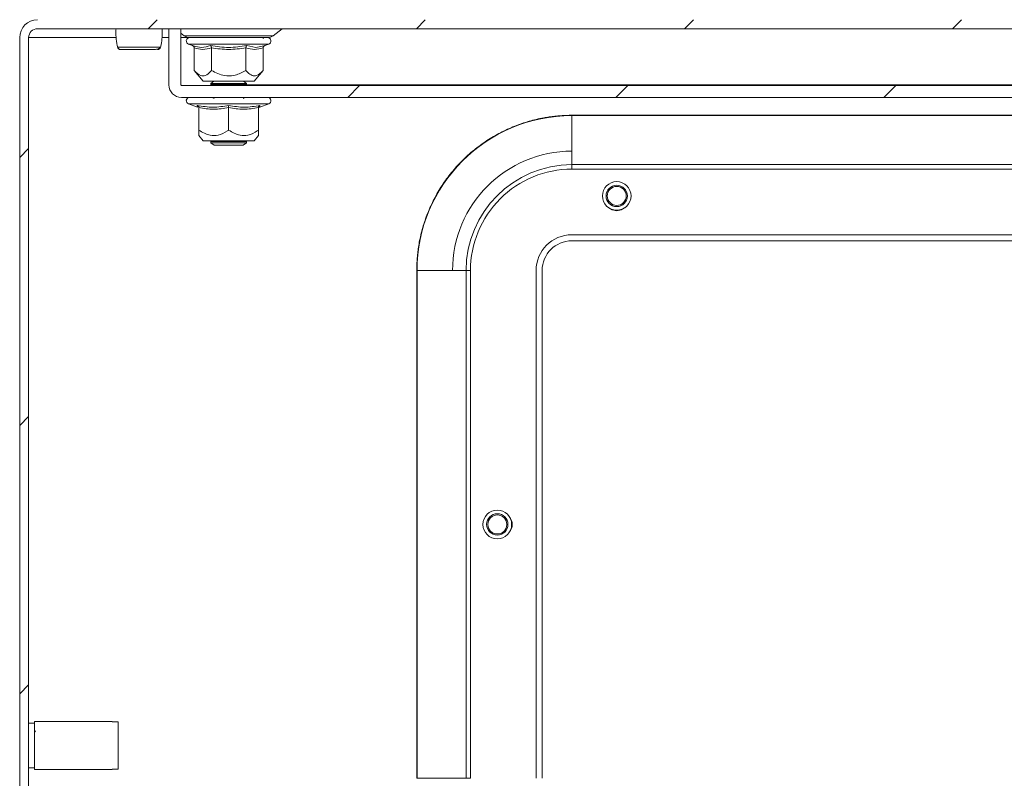
# Model space of a CAD drawing. Units: millimetres. Extents: x -1245 to 1587, y -1415 to 3139.
# Drawn here: x 0 to 165, y -705 to -578 of the extents above; entities that cross this region are included whole.
import ezdxf

# ---------------------------------------------------------------- set-up
doc = ezdxf.new("R2010")
doc.units = ezdxf.units.MM

msp = doc.modelspace()

# ---------------------------------------------------------------- linework, layer by layer
at = {"color": 7, "linetype": 'Continuous', "lineweight": 0}
for p, q in [((21.54, -579.73), (23.04, -578.23)), ((66.44, -579.73), (67.94, -578.23)), ((111.34, -579.73), (112.84, -578.23)), ((156.24, -579.73), (157.74, -578.23)), ((54.94, -591.23), (56.94, -589.23)), ((99.84, -591.23), (101.84, -589.23)), ((144.74, -591.23), (146.74, -589.23)), ((0, -601.27), (1.5, -599.77)), ((0, -646.17), (1.5, -644.67)), ((0, -691.07), (1.5, -689.57))]:
    msp.add_line(p, q, dxfattribs=at)
at = {"color": 7, "linetype": 'Continuous', "lineweight": 15}
for p, q in [((497, -579.73), (3, -579.73)), ((25, -589.13), (25, -579.73)), ((27, -579.73), (25, -579.73)), ((27, -589.13), (27, -579.73)), ((27, -580.47), (27.56, -580.9)), ((42.44, -580.9), (43.94, -579.75)), ((0, -581.23), (0, -750.23)), ((1.5, -581.23), (1.5, -750.23)), ((40.76, -581.44), (40.82, -581.23)), ((23.58, -582.87), (23.62, -582.66)), ((28.27, -582.33), (28.93, -582.57)), ((28.93, -582.57), (29.12, -582.6)), ((29.23, -586.71), (29.23, -582.94)), ((32.11, -582.94), (32.11, -586.71)), ((37.89, -586.71), (37.89, -582.94)), ((38.03, -582.57), (39.54, -582.87)), ((40.77, -582.94), (40.77, -586.71)), ((40.89, -582.6), (41.07, -582.57)), ((41.07, -582.57), (41.73, -582.33)), ((29.23, -586.71), (30.75, -588.53)), ((39.25, -588.53), (40.77, -586.71)), ((30.75, -588.53), (39.25, -588.53)), ((32.54, -588.53), (32, -588.9)), ((38, -588.9), (37.46, -588.53)), ((37.6, -588.62), (37.7, -588.53)), ((472.9, -589.23), (27.1, -589.23)), ((32, -588.9), (32, -589.1)), ((32, -588.9), (38, -588.9)), ((32, -589.1), (32.18, -589.23)), ((32, -589.1), (35, -589.1)), ((35, -589.1), (38, -589.1)), ((37.82, -589.23), (38, -589.1)), ((38, -589.1), (38, -588.9)), ((472.9, -591.23), (27.1, -591.23)), ((32.25, -591.23), (32.55, -591.44)), ((37.45, -591.44), (37.75, -591.23)), ((28.27, -592.33), (29.78, -592.87)), ((29.76, -592.87), (29.75, -592.57)), ((30, -596.71), (30, -592.94)), ((35, -592.94), (35, -596.71)), ((40, -596.71), (40, -592.94)), ((40.05, -592.89), (40.24, -592.87)), ((40.22, -592.87), (41.73, -592.33)), ((40.25, -592.57), (40.24, -592.87)), ((92.5, -594.27), (92.5, -594.23)), ((92.5, -594.23), (407.5, -594.23)), ((92.5, -602.48), (92.5, -594.27)), ((407.5, -594.27), (92.5, -594.27)), ((30, -597.63), (30.75, -598.53)), ((30.75, -598.53), (39.25, -598.53)), ((32.16, -598.53), (32, -598.64)), ((32, -598.64), (32, -598.84)), ((32, -598.64), (38, -598.64)), ((38, -598.64), (37.84, -598.53)), ((38, -598.84), (38, -598.64)), ((39.25, -598.53), (40, -597.63)), ((32, -598.84), (32.55, -599.23)), ((32, -598.84), (35, -598.84)), ((32.55, -599.23), (35, -599.23)), ((35, -598.84), (38, -598.84)), ((35, -599.23), (37.45, -599.23)), ((37.45, -599.23), (38, -598.84)), ((92.5, -602.48), (92.5, -603.23)), ((407.5, -602.48), (92.5, -602.48)), ((92.5, -603.23), (407.5, -603.23)), ((99.23, -610.07), (98.69, -609.74)), ((100, -610.23), (99.23, -610.07)), ((100.77, -610.07), (100, -610.23)), ((101.31, -609.74), (100.77, -610.07)), ((92.5, -614.23), (407.5, -614.23)), ((407.5, -615.23), (92.5, -615.23)), ((66.55, -620.23), (66.5, -620.23)), ((66.5, -705.23), (66.5, -620.23)), ((66.55, -620.23), (74.76, -620.23)), ((66.55, -620.23), (66.55, -705.23)), ((74.76, -705.23), (74.76, -620.23)), ((74.76, -620.23), (75.5, -620.23)), ((75.5, -705.23), (75.5, -620.23)), ((86.5, -620.23), (86.5, -705.23)), ((87.5, -620.23), (87.5, -705.23)), ((15.5, -695.73), (2.5, -695.73)), ((2.5, -695.73), (2.5, -699.73)), ((15.5, -695.73), (15.5, -695.78)), ((16.5, -695.78), (15.5, -695.78)), ((16.5, -703.67), (16.5, -695.78)), ((2.5, -695.98), (1.5, -695.98)), ((2.62, -697.44), (2.52, -697.27)), ((2.5, -699.73), (2.5, -703.73)), ((1.5, -703.48), (2.5, -703.48)), ((2.5, -703.73), (15.5, -703.73)), ((15.5, -703.67), (16.5, -703.67)), ((15.5, -703.67), (15.5, -703.73)), ((66.55, -705.23), (66.5, -705.23)), ((66.55, -705.23), (74.76, -705.23)), ((74.76, -705.23), (75.5, -705.23))]:
    msp.add_line(p, q, dxfattribs=at)
at = {"color": 8, "linetype": 'Continuous', "lineweight": 15}
for p, q in [((35, -579.75), (27, -579.75)), ((43.94, -579.75), (35, -579.75)), ((16.16, -581.23), (1.5, -581.23)), ((25, -581.23), (23.84, -581.23)), ((28.3, -581.23), (27, -581.23)), ((27.56, -580.9), (42.44, -580.9)), ((28.27, -582.33), (40.83, -582.33)), ((39.54, -582.87), (40.89, -582.6)), ((40.83, -582.33), (41.73, -582.33)), ((37.96, -589.13), (462.04, -589.13)), ((28.27, -592.33), (41.73, -592.33))]:
    msp.add_line(p, q, dxfattribs=at)
at = {"color": 7, "linetype": 'Continuous', "lineweight": 15}
for centre, radius in [((100, -607.73), 2.4), ((100, -607.73), 1.79), ((100, -607.73), 1.59), ((80, -662.73), 2.4), ((80, -662.73), 1.79), ((80, -662.73), 1.59)]:
    msp.add_circle(centre, radius, dxfattribs=at)
for centre, radius, start, end in [((3, -581.23), 3, 90, 180), ((3, -581.23), 1.5, 90, 180), ((44, -579.83), 0.1, 90, 127.4631), ((28.53, -579.63), 1.6, 232.5369, 270), ((28.47, -581.79), 0.567, 90, 250), ((41.47, -579.63), 1.6, 270, 307.4631), ((41.53, -581.79), 0.567, 290, 90), ((16.91, -582.73), 0.498, 193.119, 269.8917), ((23.09, -582.73), 0.498, 270.1101, 346.8825), ((27.1, -589.13), 2.1, 180, 270), ((27.1, -589.13), 0.1, 180, 270), ((28.47, -591.79), 0.567, 90, 250), ((41.53, -591.79), 0.567, 290, 90), ((92.5, -620.23), 25.95, 90, 180), ((92.5, -620.23), 20, 90, 180), ((92.5, -620.23), 17.74, 90, 180), ((92.5, -620.23), 6, 90, 180), ((92.5, -620.23), 5, 90, 180), ((80.5, -662.73), 2, 319.0254, 40.9746)]:
    msp.add_arc(centre, radius, start, end, dxfattribs=at)
for points, knots in [([(16.14, -579.73), (16.13, -579.88), (16.09, -580.48), (16.16, -581.57), (16.33, -582.42), (16.42, -582.87)], [0, 0, 0, 0, 0.134292, 0.535622, 1, 1, 1, 1]), ([(23.62, -582.66), (23.7, -582.28), (23.85, -581.5), (23.91, -580.48), (23.87, -579.88), (23.86, -579.73)], [0, 0, 0, 0, 0.42333, 0.855416, 1, 1, 1, 1]), ([(28.49, -581.23), (28.49, -581.23), (28.45, -581.23), (28.66, -581.23), (29.12, -581.23), (30.05, -581.23), (31.65, -581.23), (33.66, -581.23), (35.37, -581.23), (36.7, -581.23), (37.96, -581.23), (39.42, -581.23), (40.17, -581.23), (40.66, -581.23)], [0, 0, 0, 0, 0.021189, 0.100158, 0.179128, 0.256458, 0.400105, 0.543755, 0.621083, 0.700054, 0.779023, 0.856352, 1, 1, 1, 1]), ([(35, -581.23), (33.29, -581.23), (31.64, -581.23), (29.22, -581.23), (28.53, -581.23), (28.53, -581.23)], [0, 0, 0, 0, 0.5, 0.5, 1, 1, 1, 1]), ([(41.47, -581.23), (41.47, -581.23), (40.78, -581.23), (38.36, -581.23), (36.71, -581.23), (35, -581.23)], [0, 0, 0, 0, 0.5, 0.5, 1, 1, 1, 1]), ([(16.41, -582.84), (16.43, -582.89), (16.45, -582.97), (16.52, -583.06), (16.61, -583.14), (16.71, -583.2), (16.79, -583.21), (16.82, -583.21)], [0, 0, 0, 0, 0.245305, 0.377464, 0.521977, 0.847541, 1, 1, 1, 1]), ([(16.43, -582.84), (16.47, -582.84), (16.56, -582.84), (16.91, -582.84), (17.39, -582.84), (17.81, -582.84), (18.03, -582.84)], [0, 0, 0, 0, 0.249981, 0.499992, 0.749988, 1, 1, 1, 1]), ([(16.83, -583.22), (16.89, -583.22), (17, -583.22), (17.45, -583.22), (17.98, -583.22), (18.68, -583.22), (19.52, -583.22), (20.48, -583.22), (21.38, -583.22), (22.21, -583.22), (22.83, -583.22), (23.34, -583.09), (23.48, -582.93), (23.56, -582.84)], [0, 0, 0, 0, 0.098372, 0.187507, 0.26761, 0.338239, 0.451609, 0.542088, 0.639807, 0.745627, 0.861715, 0.927685, 1, 1, 1, 1]), ([(18.03, -582.84), (18.32, -582.84), (18.92, -582.84), (19.94, -582.84), (20.95, -582.84), (21.89, -582.84), (22.68, -582.84), (23.26, -582.84), (23.6, -582.84), (23.58, -582.84), (23.57, -582.84)], [0, 0, 0, 0, 0.125006, 0.249997, 0.374993, 0.5, 0.624998, 0.749991, 0.874995, 1, 1, 1, 1]), ([(28.93, -582.57), (28.97, -582.58), (29.05, -582.62), (29.15, -582.71), (29.21, -582.82), (29.22, -582.9), (29.23, -582.94)], [0, 0, 0, 0, 0.250142, 0.500513, 0.769282, 1, 1, 1, 1]), ([(32.11, -582.94), (31.63, -583.07), (30.67, -583.34), (29.71, -583.07), (29.23, -582.94)], [0, 0, 0, 0, 0.500001, 1, 1, 1, 1]), ([(31.97, -582.57), (32.98, -582.72), (35, -583.02), (37.02, -582.72), (38.03, -582.57)], [0, 0, 0, 0, 0.499726, 1, 1, 1, 1]), ([(32.11, -582.94), (32.11, -582.9), (32.11, -582.82), (32.07, -582.71), (32.02, -582.62), (31.99, -582.58), (31.97, -582.57)], [0, 0, 0, 0, 0.230737, 0.499469, 0.749838, 1, 1, 1, 1]), ([(37.89, -582.94), (36.92, -583.07), (35, -583.34), (33.08, -583.07), (32.11, -582.94)], [0, 0, 0, 0, 0.500001, 1, 1, 1, 1]), ([(37.89, -582.94), (37.89, -582.9), (37.89, -582.82), (37.93, -582.71), (37.98, -582.62), (38.01, -582.58), (38.03, -582.57)], [0, 0, 0, 0, 0.230738, 0.499482, 0.750075, 1, 1, 1, 1]), ([(40.77, -582.94), (40.78, -582.9), (40.79, -582.82), (40.85, -582.71), (40.95, -582.62), (41.03, -582.58), (41.07, -582.57)], [0, 0, 0, 0, 0.230783, 0.499505, 0.750094, 1, 1, 1, 1]), ([(29.23, -586.71), (29.59, -587.08), (30.17, -587.68), (31.17, -587.63), (31.75, -587.13), (32.07, -586.76), (32.11, -586.71)], [0, 0, 0, 0, 0.389212, 0.637201, 0.954487, 1, 1, 1, 1]), ([(32.11, -586.71), (32.83, -587.08), (34.01, -587.68), (36.01, -587.63), (37.17, -587.13), (37.81, -586.76), (37.89, -586.71)], [0, 0, 0, 0, 0.389209, 0.637201, 0.954488, 1, 1, 1, 1]), ([(40.77, -586.71), (40.41, -587.08), (39.95, -587.55), (39.18, -587.67), (38.56, -587.44), (38.11, -586.95), (37.89, -586.71)], [0, 0, 0, 0, 0.388866, 0.499578, 0.752481, 1, 1, 1, 1]), ([(29.75, -592.57), (30.63, -592.72), (32.39, -593.02), (34.13, -592.72), (35, -592.57)], [0, 0, 0, 0, 0.499727, 1, 1, 1, 1]), ([(29.75, -592.57), (29.78, -592.58), (29.85, -592.62), (29.93, -592.71), (29.99, -592.82), (30, -592.9), (30, -592.94)], [0, 0, 0, 0, 0.250144, 0.500498, 0.769277, 1, 1, 1, 1]), ([(35, -592.57), (35.87, -592.72), (37.61, -593.02), (39.37, -592.72), (40.25, -592.57)], [0, 0, 0, 0, 0.499729, 1, 1, 1, 1]), ([(35, -592.94), (35, -592.9), (35, -592.82), (35, -592.71), (35, -592.62), (35, -592.58), (35, -592.57)], [0, 0, 0, 0, 0.230744, 0.49951, 0.749847, 1, 1, 1, 1]), ([(40, -592.94), (39.17, -593.07), (37.5, -593.34), (35.83, -593.07), (35, -592.94)], [0, 0, 0, 0, 0.500001, 1, 1, 1, 1]), ([(40, -592.94), (40, -592.9), (40.01, -592.82), (40.07, -592.71), (40.15, -592.62), (40.22, -592.58), (40.25, -592.57)], [0, 0, 0, 0, 0.230744, 0.499508, 0.750058, 1, 1, 1, 1]), ([(66.5, -620.23), (66.5, -620.05), (66.5, -619.7), (66.52, -619.17), (66.55, -618.64), (66.58, -618.11), (66.63, -617.59), (66.69, -617.06), (66.76, -616.54), (66.84, -616.02), (67.05, -614.84), (67.47, -613.03), (68.3, -610.61), (69.37, -608.25), (70.71, -605.96), (72.28, -603.8), (74.08, -601.81), (76.08, -600.01), (78.23, -598.44), (80.52, -597.1), (82.88, -596.03), (85.3, -595.2), (87.25, -594.74), (88.71, -594.5), (89.65, -594.38), (90.6, -594.29), (91.55, -594.24), (92.18, -594.23), (92.5, -594.23)], [0, 0, 0, 0, 0.012974, 0.025928, 0.038869, 0.051802, 0.064731, 0.077663, 0.090603, 0.103555, 0.116527, 0.178261, 0.240008, 0.304316, 0.368637, 0.434313, 0.500002, 0.565678, 0.631368, 0.695675, 0.759996, 0.821731, 0.883478, 0.906807, 0.930093, 0.953366, 0.976658, 1, 1, 1, 1]), ([(30, -596.71), (30.62, -597.08), (31.64, -597.68), (33.37, -597.63), (34.38, -597.13), (34.93, -596.76), (35, -596.71)], [0, 0, 0, 0, 0.389211, 0.637201, 0.954488, 1, 1, 1, 1]), ([(30, -597.63), (30, -597.58), (30, -597.46), (30, -596.96), (30, -596.71)], [0, 0, 0, 0, 0.505378, 1, 1, 1, 1]), ([(35, -596.71), (35.62, -597.08), (36.64, -597.68), (38.37, -597.63), (39.38, -597.13), (39.93, -596.76), (40, -596.71)], [0, 0, 0, 0, 0.38921, 0.637202, 0.954486, 1, 1, 1, 1]), ([(40, -597.63), (40, -597.58), (40, -597.46), (40, -596.96), (40, -596.71)], [0, 0, 0, 0, 0.505378, 1, 1, 1, 1]), ([(92.5, -603.23), (87.99, -603.23), (83.67, -605.02), (77.29, -611.39), (75.5, -615.72), (75.5, -620.23)], [0, 0, 0, 0, 0.5, 0.5, 1, 1, 1, 1])]:
    msp.add_open_spline(points, degree=3, knots=knots, dxfattribs=at)
at = {"color": 8, "linetype": 'Continuous', "lineweight": 15}
msp.add_open_spline([(29.12, -582.6), (29.57, -582.73), (30.53, -583.01), (31.47, -582.72), (31.97, -582.57)], degree=3, knots=[0, 0, 0, 0, 0.468019, 1, 1, 1, 1], dxfattribs=at)
at = {"color": 7, "linetype": 'Continuous', "lineweight": 15}
for points in [[(40.77, -582.94), (40.29, -583.07), (39.33, -583.34), (38.37, -583.07), (37.89, -582.94)], [(35, -592.94), (34.17, -593.07), (32.5, -593.34), (30.83, -593.07), (30, -592.94)]]:
    msp.add_open_spline(points, degree=3, dxfattribs=at)

doc.saveas('drawing.dxf')
